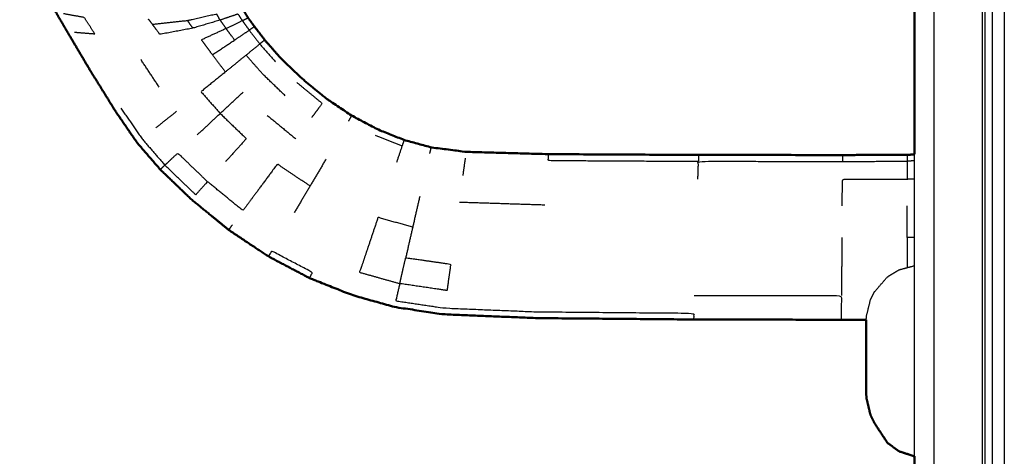
# Model space of a CAD drawing. Units: millimetres. Extents: x 0 to 184, y 0 to 194.
# Drawn here: x 120 to 125, y 65 to 67 of the extents above; entities that cross this region are included whole.
import ezdxf

# ---------------------------------------------------------------- set-up
doc = ezdxf.new("R2010")
doc.units = ezdxf.units.MM
doc.header["$MEASUREMENT"] = 0
doc.layers.add('PROIEZIONI 2D$Visible$Curves', color=7, linetype='Continuous', true_color=0x000000)
doc.layers.add('PROIEZIONI 2D$Visible$SceneSilhouetteCurves', color=7, linetype='Continuous', lineweight=50, true_color=0x000000)

msp = doc.modelspace()

# ---------------------------------------------------------------- linework, layer by layer
at = {"layer": 'PROIEZIONI 2D$Visible$Curves', "color": 18, "lineweight": -3, "true_color": 0x000000}
for points in [[(125.2043, 86.9097), (125.2043, 50.9851), (125.2043, 15.0606)], [(125.2418, 86.9097), (125.2418, 50.9851), (125.2418, 15.0606)], [(125.3043, 86.9097), (125.3043, 50.9851), (125.3043, 15.0606)], [(125.1918, 32.1078), (125.1918, 51.3301), (125.1918, 70.5524)], [(121.3442, 67.1301), (121.3819, 67.1556), (121.4197, 67.181)], [(121.4467, 67.1994), (121.4332, 67.1902), (121.4197, 67.181)], [(121.4993, 67.1308), (121.4866, 67.1205), (121.474, 67.1102)], [(121.4034, 67.0526), (121.4387, 67.0814), (121.474, 67.1102)], [(120.9562, 66.8882), (120.9089, 66.9594), (120.8616, 67.0305)], [(121.27, 66.7522), (121.3289, 66.8073), (121.3878, 66.8625)], [(120.9392, 66.6785), (120.9926, 66.7211), (121.0461, 66.7638)], [(121.5126, 66.742), (121.5862, 66.6816), (121.6598, 66.6211)], [(121.9466, 66.7413), (121.9383, 66.7273), (121.9301, 66.7133)], [(122.0673, 66.6406), (122.1366, 66.6128), (122.2059, 66.5851)], [(122.3546, 66.5779), (122.3509, 66.562), (122.3473, 66.5462)], [(122.5196, 66.4321), (122.5259, 66.4772), (122.5322, 66.5223)], [(123.7317, 66.5387), (123.7312, 66.5223), (123.7307, 66.506)], [(124.4727, 66.5383), (124.4725, 66.5219), (124.4724, 66.5055)], [(124.8044, 66.539), (124.8044, 66.5226), (124.8044, 66.5062)], [(122.5006, 66.2962), (122.7201, 66.2892), (122.9397, 66.2821)], [(124.804, 66.1142), (124.804, 66.1954), (124.8041, 66.2766)], [(121.314, 66.1527), (121.3236, 66.1658), (121.3333, 66.1789)]]:
    msp.add_open_spline(points, degree=2, dxfattribs=at)
for points, knots in [([(124.9418, 70.5445), (124.9418, 70.5332), (124.9418, 70.5219), (124.9418, 70.5042), (124.9418, 70.4865), (124.9418, 70.4632), (124.9418, 70.44), (124.9418, 70.4121), (124.9418, 70.3843), (124.9418, 70.3528), (124.9418, 70.3212), (124.9418, 67.8485), (124.9418, 65.3758), (124.9418, 64.4407), (124.9418, 63.5055)], [0, 0, 0, 1, 1, 2, 2, 3, 3, 4, 4, 5, 5, 6, 6, 7, 7, 7]), ([(120.5203, 67.1708), (120.5726, 67.1666), (120.6249, 67.1623), (120.5979, 67.2044), (120.5709, 67.2464), (120.5171, 67.256), (120.4634, 67.2657)], [0, 0, 0, 1, 1, 2, 2, 3, 3, 3]), ([(121.3616, 67.2641), (121.3155, 67.2485), (121.2695, 67.2329), (121.2609, 67.2483), (121.2524, 67.2637), (121.1776, 67.2467), (121.1029, 67.2298), (121.0126, 67.22), (120.9224, 67.2102), (120.912, 67.2238), (120.9016, 67.2374)], [0, 0, 0, 1, 1, 2, 2, 3, 3, 4, 4, 5, 5, 5]), ([(121.2695, 67.2329), (121.1996, 67.2121), (121.1297, 67.1913), (121.1163, 67.2105), (121.1029, 67.2298)], [0, 0, 0, 1, 1, 2, 2, 2]), ([(121.2695, 67.2329), (121.2849, 67.2112), (121.3004, 67.1894), (121.3421, 67.2097), (121.3838, 67.2301)], [0, 0, 0, 1, 1, 2, 2, 2]), ([(121.3616, 67.2641), (121.3727, 67.2471), (121.3838, 67.2301), (121.3986, 67.2375), (121.4134, 67.245)], [0, 0, 0, 1, 1, 2, 2, 2]), ([(121.3838, 67.2301), (121.4017, 67.2055), (121.4197, 67.181), (121.4468, 67.1456), (121.474, 67.1102), (121.5142, 67.0643), (121.5544, 67.0184)], [0, 0, 0, 1, 1, 2, 2, 3, 3, 3]), ([(121.1297, 67.1913), (121.0447, 67.1754), (120.9598, 67.1595), (120.9411, 67.1848), (120.9224, 67.2102)], [0, 0, 0, 1, 1, 2, 2, 2]), ([(121.3004, 67.1894), (121.237, 67.1603), (121.1736, 67.1313), (121.2017, 67.0928), (121.2299, 67.0544), (121.2634, 67.0102), (121.297, 66.966), (121.2343, 66.9153), (121.1717, 66.8646), (121.2208, 66.8084), (121.27, 66.7522)], [0, 0, 0, 1, 1, 2, 2, 3, 3, 4, 4, 5, 5, 5]), ([(121.2299, 67.0544), (121.287, 67.0923), (121.3442, 67.1301), (121.3223, 67.1598), (121.3004, 67.1894)], [0, 0, 0, 1, 1, 2, 2, 2]), ([(121.6044, 66.8436), (121.5461, 66.8999), (121.4879, 66.9562), (121.4456, 67.0044), (121.4034, 67.0526), (121.3502, 67.0093), (121.297, 66.966)], [0, 0, 0, 1, 1, 2, 2, 3, 3, 3]), ([(121.6653, 66.9111), (121.7301, 66.8577), (121.795, 66.8043), (121.768, 66.7678), (121.741, 66.7312)], [0, 0, 0, 1, 1, 2, 2, 2]), ([(120.7593, 66.7796), (120.8137, 66.7008), (120.8682, 66.622), (120.9268, 66.554), (120.9855, 66.486)], [0, 0, 0, 1, 1, 2, 2, 2]), ([(121.1521, 66.6419), (121.211, 66.697), (121.27, 66.7522), (121.3373, 66.6873), (121.4047, 66.6224), (121.3507, 66.5626), (121.2967, 66.5028)], [0, 0, 0, 1, 1, 2, 2, 3, 3, 3]), ([(122.2162, 66.6159), (122.211, 66.6005), (122.2059, 66.5851), (122.1914, 66.542), (122.177, 66.499)], [0, 0, 0, 1, 1, 2, 2, 2]), ([(120.9855, 66.486), (121.0187, 66.5171), (121.052, 66.5482), (121.1285, 66.4746), (121.205, 66.4011)], [0, 0, 0, 1, 1, 2, 2, 2]), ([(121.8144, 66.5173), (121.7735, 66.448), (121.7326, 66.3787), (121.6916, 66.3094), (121.6507, 66.2401)], [0, 0, 0, 1, 1, 2, 2, 2]), ([(122.9586, 66.5428), (122.9574, 66.5266), (122.9562, 66.5103), (123.3434, 66.5082), (123.7307, 66.506)], [2, 2, 2, 3, 3, 4, 4, 4]), ([(124.8418, 64.9876), (124.8418, 65.1817), (124.8418, 65.3758), (124.8418, 65.9589), (124.8418, 66.5421)], [27.7924211, 27.7924211, 27.7924211, 28, 28, 28.239764, 28.239764, 28.239764]), ([(121.7326, 66.3787), (121.6483, 66.4351), (121.5641, 66.4916), (121.5163, 66.4268), (121.4685, 66.362), (121.4278, 66.307), (121.3872, 66.252), (121.2961, 66.3265), (121.205, 66.4011), (121.1745, 66.3674), (121.1441, 66.3336), (121.0648, 66.4098), (120.9855, 66.486), (120.9736, 66.4749), (120.9617, 66.4637)], [0, 0, 0, 1, 1, 2, 2, 3, 3, 4, 4, 5, 5, 6, 6, 7, 7, 7]), ([(123.7279, 66.4146), (123.7293, 66.4603), (123.7307, 66.506), (124.1015, 66.5058), (124.4724, 66.5055), (124.6384, 66.5058), (124.8044, 66.5062)], [0, 0, 0, 1, 1, 2, 2, 3, 3, 3]), ([(124.8419, 66.5087), (124.8231, 66.5074), (124.8044, 66.5062), (124.8043, 66.4604), (124.8043, 66.4146), (124.8231, 66.4155), (124.8419, 66.4165)], [3.396606, 3.396606, 3.396606, 4, 4, 5, 5, 5.602801, 5.602801, 5.602801]), ([(124.4703, 66.2763), (124.4709, 66.3452), (124.4716, 66.4141), (124.6379, 66.4143), (124.8043, 66.4146)], [0, 0, 0, 1, 1, 2, 2, 2]), ([(122.2965, 66.324), (122.2785, 66.2455), (122.2606, 66.1669), (122.2426, 66.0883), (122.2246, 66.0098)], [0, 0, 0, 1, 1, 2, 2, 2]), ([(122.2606, 66.1669), (122.1714, 66.1918), (122.0822, 66.2168), (122.0565, 66.1405), (122.0309, 66.0642), (122.0091, 65.9994), (121.9874, 65.9346), (122.0907, 65.9055), (122.1941, 65.8763)], [0, 0, 0, 1, 1, 2, 2, 3, 3, 4, 4, 4]), ([(124.4689, 66.1142), (124.4681, 66.0332), (124.4674, 65.9522), (124.4668, 65.8833), (124.4662, 65.8144)], [0, 0, 0, 1, 1, 2, 2, 2]), ([(124.842, 66.1142), (124.823, 66.1142), (124.804, 66.1142), (124.8039, 66.0363), (124.8038, 65.9584)], [0.393242, 0.393242, 0.393242, 1, 1, 1.96018, 1.96018, 1.96018]), ([(121.7306, 65.9044), (121.7374, 65.9192), (121.7442, 65.934), (121.6396, 65.989), (121.535, 66.0441), (121.5267, 66.0301), (121.5185, 66.0161)], [1, 1, 1, 2, 2, 3, 3, 4, 4, 4]), ([(122.1941, 65.8763), (122.2093, 65.943), (122.2246, 66.0098), (122.3403, 65.9931), (122.456, 65.9765), (122.4465, 65.9085), (122.437, 65.8406), (122.3155, 65.8585), (122.1941, 65.8763), (122.1839, 65.832), (122.1738, 65.7876), (122.2991, 65.769), (122.4244, 65.7504), (122.6621, 65.7408), (122.8998, 65.7313), (123.3033, 65.7278), (123.7068, 65.7242), (123.7063, 65.7079), (123.7058, 65.6915)], [0, 0, 0, 1, 1, 2, 2, 3, 3, 4, 4, 5, 5, 6, 6, 7, 7, 8, 8, 9, 9, 9]), ([(124.5945, 65.7056), (124.6052, 65.7497), (124.6159, 65.7937), (124.6265, 65.8143), (124.6372, 65.8348), (124.67, 65.8727), (124.7029, 65.9107), (124.7329, 65.929), (124.7629, 65.9474), (124.8023, 65.9579), (124.8418, 65.9684)], [0, 0, 0, 1, 1, 2, 2, 3, 3, 4, 4, 5, 5, 5]), ([(123.7095, 65.8155), (124.0878, 65.8149), (124.4662, 65.8144), (124.4657, 65.7687), (124.4653, 65.723), (124.4651, 65.7066), (124.465, 65.6902)], [0, 0, 0, 1, 1, 2, 2, 3, 3, 3]), ([(124.5942, 65.6899), (124.5943, 65.6944), (124.5945, 65.6989), (124.5945, 65.7022), (124.5945, 65.7056)], [5.824859, 5.824859, 5.824859, 6, 6, 7, 7, 7])]:
    msp.add_open_spline(points, degree=2, knots=knots, dxfattribs=at)
at = {"layer": 'PROIEZIONI 2D$Visible$Curves', "color": 18, "true_color": 0x000000}
for points in [[(124.8418, 66.5421), (124.8418, 67.4916), (124.8418, 68.4411)], [(124.5929, 65.6477), (124.5935, 65.6688), (124.5942, 65.6899)], [(124.8418, 63.5055), (124.8418, 64.2465), (124.8418, 64.9876)]]:
    msp.add_open_spline(points, degree=2, dxfattribs=at)
for points, knots in [([(124.5945, 65.6899), (124.5297, 65.6901), (124.465, 65.6902), (124.0854, 65.6909), (123.7058, 65.6915), (123.3016, 65.6951), (122.8975, 65.6987), (122.6587, 65.7084), (122.4199, 65.7181), (122.2932, 65.737), (122.1665, 65.7559), (122.0573, 65.7868), (121.9481, 65.8177), (121.8393, 65.8611), (121.7306, 65.9044), (121.6245, 65.9603), (121.5185, 66.0161), (121.4162, 66.0844), (121.314, 66.1527), (121.2181, 66.2311), (121.1223, 66.3095), (121.042, 66.3866), (120.9617, 66.4637), (120.9022, 66.5327), (120.8428, 66.6017), (120.7869, 66.683), (120.7311, 66.7643), (120.6644, 66.8722), (120.5978, 66.98), (120.5403, 67.077), (120.4828, 67.174), (120.4541, 67.2233), (120.4254, 67.2727), (120.4103, 67.2906), (120.3952, 67.3086), (120.3705, 67.323), (120.3459, 67.3375), (120.2923, 67.3688), (120.2387, 67.4001)], [-12.38281, -12.38281, -12.38281, -12, -12, -11, -11, -10, -10, -9, -9, -8, -8, -7, -7, -6, -6, -5, -5, -4, -4, -3, -3, -2, -2, -1, -1, 0, 0, 1, 1, 2, 2, 3, 3, 4, 4, 5, 5, 6, 6, 6]), ([(124.842, 66.5417), (124.8232, 66.5403), (124.8044, 66.539), (124.6385, 66.5386), (124.4727, 66.5383), (124.1022, 66.5385), (123.7317, 66.5387), (123.3451, 66.5408), (122.9586, 66.5428), (122.7476, 66.5487), (122.5367, 66.5546), (122.4456, 66.5662), (122.3546, 66.5779), (122.2854, 66.5969), (122.2162, 66.6159), (122.1485, 66.643), (122.0808, 66.6701), (122.0137, 66.7057), (121.9466, 66.7413), (121.8804, 66.7859), (121.8143, 66.8305), (121.7507, 66.8829), (121.6871, 66.9353), (121.6326, 66.988), (121.5782, 67.0407), (121.5387, 67.0857), (121.4993, 67.1308), (121.473, 67.1651), (121.4467, 67.1994), (121.43, 67.2222), (121.4134, 67.245), (121.4039, 67.2605), (121.3945, 67.276), (121.3907, 67.2885), (121.387, 67.3011), (121.3905, 67.3115), (121.3941, 67.322), (121.4103, 67.3334), (121.4266, 67.3448), (121.4737, 67.3736), (121.5208, 67.4025)], [-13.603624, -13.603624, -13.603624, -13, -13, -12, -12, -11, -11, -10, -10, -9, -9, -8, -8, -7, -7, -6, -6, -5, -5, -4, -4, -3, -3, -2, -2, -1, -1, 0, 0, 1, 1, 2, 2, 3, 3, 4, 4, 5, 5, 6, 6, 6]), ([(124.5929, 65.6477), (124.5929, 65.629), (124.5929, 65.6102), (124.5929, 65.5914), (124.5929, 65.5727), (124.5929, 65.554), (124.5929, 65.5352), (124.5929, 65.5165), (124.5929, 65.4978), (124.5929, 65.479), (124.5929, 65.4602), (124.5929, 65.4415), (124.5929, 65.4227), (124.5929, 65.4039), (124.5929, 65.3852), (124.5929, 65.3665), (124.5929, 65.3478)], [-5, -5, -5, -4, -4, -3, -3, -2, -2, -1, -1, 0, 0, 1, 1, 2, 2, 3, 3, 3]), ([(124.5945, 65.2895), (124.5945, 65.2933), (124.5945, 65.297), (124.5937, 65.3224), (124.5929, 65.3478)], [22, 22, 22, 23, 23, 24, 24, 24]), ([(124.5945, 65.2895), (124.6052, 65.2445), (124.6159, 65.1994), (124.6265, 65.1778), (124.6372, 65.1562), (124.67, 65.1063), (124.7029, 65.0565), (124.7329, 65.0346), (124.7629, 65.0127), (124.8023, 64.9999), (124.8418, 64.9871)], [0, 0, 0, 1, 1, 2, 2, 3, 3, 4, 4, 5, 5, 5])]:
    msp.add_open_spline(points, degree=2, knots=knots, dxfattribs=at)
at = {"layer": 'PROIEZIONI 2D$Visible$SceneSilhouetteCurves', "color": 18, "true_color": 0x000000}
for points in [[(124.8418, 66.5421), (124.8418, 67.4916), (124.8418, 68.4411)], [(124.5929, 65.6477), (124.5935, 65.6688), (124.5942, 65.6899)], [(124.8418, 63.5055), (124.8418, 64.2465), (124.8418, 64.9876)]]:
    msp.add_open_spline(points, degree=2, dxfattribs=at)
for points, knots in [([(124.5945, 65.6899), (124.5297, 65.6901), (124.465, 65.6902), (124.0854, 65.6909), (123.7058, 65.6915), (123.3016, 65.6951), (122.8975, 65.6987), (122.6587, 65.7084), (122.4199, 65.7181), (122.2932, 65.737), (122.1665, 65.7559), (122.0573, 65.7868), (121.9481, 65.8177), (121.8393, 65.8611), (121.7306, 65.9044), (121.6245, 65.9603), (121.5185, 66.0161), (121.4162, 66.0844), (121.314, 66.1527), (121.2181, 66.2311), (121.1223, 66.3095), (121.042, 66.3866), (120.9617, 66.4637), (120.9022, 66.5327), (120.8428, 66.6017), (120.7869, 66.683), (120.7311, 66.7643), (120.6644, 66.8722), (120.5978, 66.98), (120.5403, 67.077), (120.4828, 67.174), (120.4541, 67.2233), (120.4254, 67.2727), (120.4103, 67.2906), (120.3952, 67.3086), (120.3705, 67.323), (120.3459, 67.3375), (120.2923, 67.3688), (120.2387, 67.4001)], [-12.38281, -12.38281, -12.38281, -12, -12, -11, -11, -10, -10, -9, -9, -8, -8, -7, -7, -6, -6, -5, -5, -4, -4, -3, -3, -2, -2, -1, -1, 0, 0, 1, 1, 2, 2, 3, 3, 4, 4, 5, 5, 6, 6, 6]), ([(124.842, 66.5417), (124.8232, 66.5403), (124.8044, 66.539), (124.6385, 66.5386), (124.4727, 66.5383), (124.1022, 66.5385), (123.7317, 66.5387), (123.3451, 66.5408), (122.9586, 66.5428), (122.7476, 66.5487), (122.5367, 66.5546), (122.4456, 66.5662), (122.3546, 66.5779), (122.2854, 66.5969), (122.2162, 66.6159), (122.1485, 66.643), (122.0808, 66.6701), (122.0137, 66.7057), (121.9466, 66.7413), (121.8804, 66.7859), (121.8143, 66.8305), (121.7507, 66.8829), (121.6871, 66.9353), (121.6326, 66.988), (121.5782, 67.0407), (121.5387, 67.0857), (121.4993, 67.1308), (121.473, 67.1651), (121.4467, 67.1994), (121.43, 67.2222), (121.4134, 67.245), (121.4039, 67.2605), (121.3945, 67.276), (121.3907, 67.2885), (121.387, 67.3011), (121.3905, 67.3115), (121.3941, 67.322), (121.4103, 67.3334), (121.4266, 67.3448), (121.4737, 67.3736), (121.5208, 67.4025)], [-13.603624, -13.603624, -13.603624, -13, -13, -12, -12, -11, -11, -10, -10, -9, -9, -8, -8, -7, -7, -6, -6, -5, -5, -4, -4, -3, -3, -2, -2, -1, -1, 0, 0, 1, 1, 2, 2, 3, 3, 4, 4, 5, 5, 6, 6, 6]), ([(124.5929, 65.6477), (124.5929, 65.629), (124.5929, 65.6102), (124.5929, 65.5914), (124.5929, 65.5727), (124.5929, 65.554), (124.5929, 65.5352), (124.5929, 65.5165), (124.5929, 65.4978), (124.5929, 65.479), (124.5929, 65.4602), (124.5929, 65.4415), (124.5929, 65.4227), (124.5929, 65.4039), (124.5929, 65.3852), (124.5929, 65.3665), (124.5929, 65.3478)], [-5, -5, -5, -4, -4, -3, -3, -2, -2, -1, -1, 0, 0, 1, 1, 2, 2, 3, 3, 3]), ([(124.5945, 65.2895), (124.5945, 65.2933), (124.5945, 65.297), (124.5937, 65.3224), (124.5929, 65.3478)], [22, 22, 22, 23, 23, 24, 24, 24]), ([(124.5945, 65.2895), (124.6052, 65.2445), (124.6159, 65.1994), (124.6265, 65.1778), (124.6372, 65.1562), (124.67, 65.1063), (124.7029, 65.0565), (124.7329, 65.0346), (124.7629, 65.0127), (124.8023, 64.9999), (124.8418, 64.9871)], [0, 0, 0, 1, 1, 2, 2, 3, 3, 4, 4, 5, 5, 5])]:
    msp.add_open_spline(points, degree=2, knots=knots, dxfattribs=at)

doc.saveas('drawing.dxf')
